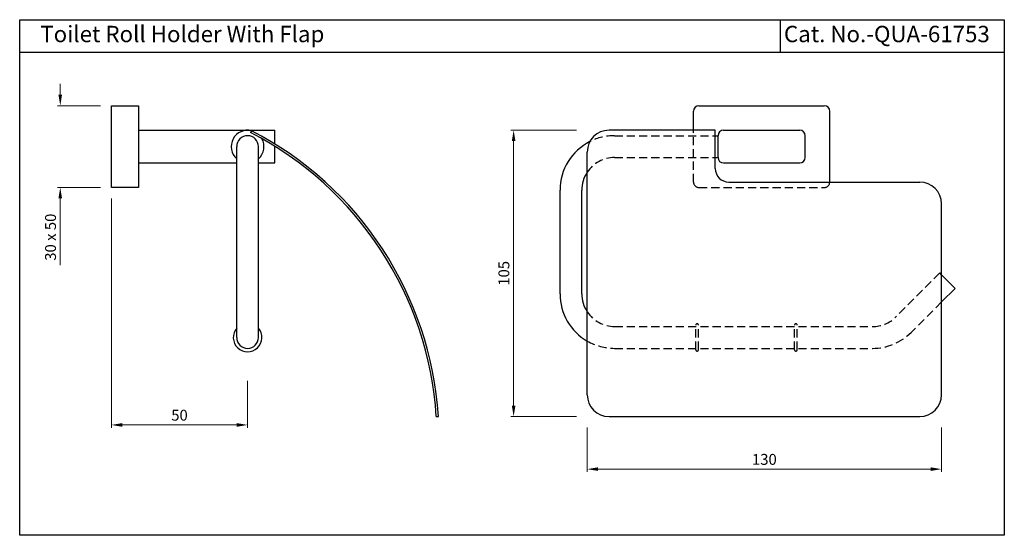
# Model space of a CAD drawing. Units: inches. Extents: x 3594 to 3956, y 3026 to 3215.
import ezdxf

# ---------------------------------------------------------------- set-up
doc = ezdxf.new("R2010")
doc.units = ezdxf.units.IN
doc.header["$MEASUREMENT"] = 0
doc.linetypes.add('HIDDEN', pattern=[0.375, 0.25, -0.125])
doc.layers.add('0 @ 1', color=7, linetype='Continuous')
doc.styles.add('Annotative', font='arial.ttf')
doc.styles.get("Standard").update_dxf_attribs({"font": 'segoeui.ttf'})
doc.dimstyles.get("Standard").update_dxf_attribs({"dimtxt": 4, "dimasz": 4, "dimexe": 1, "dimexo": 4, "dimgap": 1.5, "dimtad": 1, "dimdec": 6, "dimzin": 9, "dimdsep": 46, "dimtxsty": 'Standard', "dimcen": 0, "dimclrt": 256, "dimadec": 0, "dimazin": 2, "dimtfac": 1, "dimtdec": 6, "dimtofl": 0, "dimtmove": 0, "dimatfit": 1, "dimfxl": 0, "dimtolj": 1, "dimtzin": 0, "dimlwd": 9, "dimlwe": 9, "dimarcsym": 0})

# ---------------------------------------------------------------- blocks, each defined once
blk = doc.blocks.new('*D1')
at = {"color": 0, "lineweight": 9, "transparency": 16777216}
for p, q in [((3627.97, 3149.7), (3627.97, 3065.6)), ((3677.97, 3082.75), (3677.97, 3065.6)), ((3673.97, 3066.6), (3631.97, 3066.6))]:
    blk.add_line(p, q, dxfattribs=at)
at = {"color": 0, "transparency": 16777216}
for points in [[(3631.97, 3067.27), (3631.97, 3065.94), (3627.97, 3066.6)], [(3673.97, 3067.27), (3673.97, 3065.94), (3677.97, 3066.6)]]:
    blk.add_solid(points, dxfattribs=at)
at = {"layer": 'Defpoints', "color": 0, "transparency": 16777216}
for p in [(3627.97, 3153.7), (3677.97, 3086.75), (3627.97, 3066.6)]:
    blk.add_point(p, dxfattribs=at)
at = {"transparency": 16777216, "insert": (3652.97, 3070.17), "char_height": 4, "attachment_point": 5}
blk.add_mtext('\\A1;50', dxfattribs=at)
blk = doc.blocks.new('*D2')
at = {"color": 0, "lineweight": 9, "transparency": 16777216}
for p, q in [((3609.21, 3187.7), (3609.21, 3191.7)), ((3623.97, 3183.7), (3608.21, 3183.7)), ((3623.97, 3153.7), (3608.21, 3153.7)), ((3609.21, 3149.7), (3609.21, 3125.23))]:
    blk.add_line(p, q, dxfattribs=at)
at = {"color": 0, "transparency": 16777216}
for points in [[(3608.54, 3187.7), (3609.87, 3187.7), (3609.21, 3183.7)], [(3608.54, 3149.7), (3609.87, 3149.7), (3609.21, 3153.7)]]:
    blk.add_solid(points, dxfattribs=at)
at = {"layer": 'Defpoints', "color": 0, "transparency": 16777216}
for p in [(3627.97, 3183.7), (3609.21, 3153.7), (3627.97, 3153.7)]:
    blk.add_point(p, dxfattribs=at)
at = {"transparency": 16777216, "insert": (3605.64, 3135.46), "char_height": 4, "attachment_point": 5, "rotation": 90}
blk.add_mtext('\\A1;30 x 50', dxfattribs=at)
blk = doc.blocks.new('*D3')
at = {"color": 0, "lineweight": 9, "transparency": 16777216}
for p, q in [((3798.62, 3174.7), (3774.6, 3174.7)), ((3775.6, 3073.7), (3775.6, 3170.7)), ((3798.62, 3069.7), (3774.6, 3069.7))]:
    blk.add_line(p, q, dxfattribs=at)
at = {"color": 0, "transparency": 16777216}
for points in [[(3774.93, 3170.7), (3776.26, 3170.7), (3775.6, 3174.7)], [(3774.93, 3073.7), (3776.26, 3073.7), (3775.6, 3069.7)]]:
    blk.add_solid(points, dxfattribs=at)
at = {"layer": 'Defpoints', "color": 0, "transparency": 16777216}
for p in [(3775.6, 3174.7), (3802.62, 3174.7), (3802.62, 3069.7)]:
    blk.add_point(p, dxfattribs=at)
at = {"transparency": 16777216, "insert": (3772.02, 3122.2), "char_height": 4, "attachment_point": 5, "rotation": 90}
blk.add_mtext('\\A1;105', dxfattribs=at)
blk = doc.blocks.new('*D4')
at = {"color": 0, "lineweight": 9, "transparency": 16777216}
for p, q in [((3802.62, 3065.7), (3802.62, 3049.39)), ((3932.62, 3065.7), (3932.62, 3049.39)), ((3806.62, 3050.39), (3928.62, 3050.39))]:
    blk.add_line(p, q, dxfattribs=at)
at = {"color": 0, "transparency": 16777216}
for points in [[(3806.62, 3051.06), (3806.62, 3049.73), (3802.62, 3050.39)], [(3928.62, 3051.06), (3928.62, 3049.73), (3932.62, 3050.39)]]:
    blk.add_solid(points, dxfattribs=at)
at = {"layer": 'Defpoints', "color": 0, "transparency": 16777216}
for p in [(3802.62, 3069.7), (3932.62, 3069.7), (3932.62, 3050.39)]:
    blk.add_point(p, dxfattribs=at)
at = {"transparency": 16777216, "insert": (3867.62, 3053.97), "char_height": 4, "attachment_point": 5}
blk.add_mtext('\\A1;130', dxfattribs=at)

msp = doc.modelspace()

# ---------------------------------------------------------------- linework, layer by layer
for p, q in [((3873.4711262, 3215.2327707), (3873.4711262, 3203.2327707)), ((3955.6725254, 3203.2327707), (3594.322336, 3203.2327707)), ((3627.9665346, 3153.6950267), (3627.9665346, 3183.6950267)), ((3627.9665346, 3183.6950267), (3637.9665346, 3183.6950267)), ((3637.9665346, 3183.6950267), (3637.9665346, 3153.6950267)), ((3843.6165632, 3183.6950267), (3889.6165632, 3183.6950267)), ((3841.6165632, 3174.6950267), (3841.6165632, 3181.6950267)), ((3891.6165632, 3155.6950267), (3891.6165632, 3181.6950267)), ((3637.9665346, 3174.6950267), (3687.9665346, 3174.6950267)), ((3679.36753, 3174.5291686), (3679.0237715, 3173.8625877)), ((3687.9665346, 3169.6626164), (3687.9665346, 3174.6950267)), ((3849.6165632, 3174.6950267), (3810.6165632, 3174.6950267)), ((3849.6165632, 3160.6950267), (3849.6165632, 3174.6950267)), ((3849.6165632, 3172.6950267), (3850.6165632, 3172.6950267)), ((3850.6165632, 3164.6950267), (3850.6165632, 3172.6950267)), ((3852.6165632, 3174.6950267), (3880.6165632, 3174.6950267)), ((3882.6165632, 3164.6950267), (3882.6165632, 3172.6950267)), ((3673.9665346, 3098.6950267), (3673.9665346, 3168.6950267)), ((3681.9665346, 3098.6950267), (3681.9665346, 3168.6950267)), ((3687.9665346, 3162.6950267), (3687.9665346, 3168.7797735)), ((3802.6165632, 3077.6950267), (3802.6165632, 3166.6950267)), ((3637.9665346, 3162.6950267), (3673.9665346, 3162.6950267)), ((3681.9665346, 3162.6950267), (3687.9665346, 3162.6950267)), ((3849.6165632, 3164.6950267), (3850.6165632, 3164.6950267)), ((3852.6165632, 3162.6950267), (3880.6165632, 3162.6950267)), ((3854.6165632, 3155.6950267), (3924.6165632, 3155.6950267)), ((3637.9665346, 3153.6950267), (3627.9665346, 3153.6950267)), ((3792.6165632, 3114.6950267), (3792.6165632, 3152.6950267)), ((3800.6165632, 3114.6950267), (3800.6165632, 3152.6950267)), ((3932.6165632, 3077.6950267), (3932.6165632, 3147.6950267)), ((3932.6165632, 3121.6950267), (3931.9597089, 3122.3518809)), ((3937.6165632, 3116.6950267), (3932.6165632, 3121.6950267)), ((3937.6165632, 3116.6950267), (3932.6165632, 3111.6950267)), ((3747.2149771, 3069.6950267), (3747.9634136, 3069.7434293)), ((3810.6165632, 3069.6950267), (3924.6165632, 3069.6950267))]:
    msp.add_line(p, q)
at = {"linetype": 'HIDDEN', "ltscale": 12}
for p, q in [((3812.6165632, 3172.6950267), (3849.6165632, 3172.6950267)), ((3841.6165632, 3155.6950267), (3841.6165632, 3174.6950267)), ((3812.6165632, 3164.6950267), (3849.6165632, 3164.6950267)), ((3843.6165632, 3153.6950267), (3889.6165632, 3153.6950267)), ((3931.9597089, 3122.3518809), (3915.8175733, 3106.2097453)), ((3932.6165632, 3111.6950267), (3921.4744276, 3100.552891)), ((3812.6165632, 3102.6950267), (3907.332292, 3102.6950267)), ((3842.4386158, 3094.1950267), (3842.4386158, 3103.1950267)), ((3843.4386158, 3094.1950267), (3843.4386158, 3103.1950267)), ((3878.6825428, 3094.1950267), (3878.6825428, 3103.1950267)), ((3879.6825428, 3094.1950267), (3879.6825428, 3103.1950267)), ((3812.6165632, 3094.6950267), (3907.332292, 3094.6950267))]:
    msp.add_line(p, q, dxfattribs=at)
msp.add_lwpolyline([(3594.322336, 3215.2327707), (3955.6725254, 3215.2327707), (3955.6725254, 3026.1249519), (3594.322336, 3026.1249519)], close=True)
for centre, radius, start, end in [((3843.6165632, 3181.6950267), 2, 90, 180), ((3889.6165632, 3181.6950267), 2, 0, 90), ((3677.9665346, 3168.6950267), 6, 76.496826647, 228.189685104), ((3677.9665346, 3168.6950267), 4, 0, 180), ((3621.0979671, 3061.5388376), 126.3804718, 3.700256901, 62.719662153), ((3621.0979671, 3061.5388376), 127.1304718, 3.700256901, 62.719662153), ((3810.6165632, 3166.6950267), 8, 90, 180), ((3852.6165632, 3172.6950267), 2, 90, 180), ((3880.6165632, 3172.6950267), 2, 0, 90), ((3677.9665346, 3168.6950267), 6, 311.810314896, 28.947791063), ((3812.6165632, 3152.6950267), 20, 116.774120386, 180), ((3852.6165632, 3164.6950267), 2, 180, 270), ((3880.6165632, 3164.6950267), 2, 270, 0), ((3812.6165632, 3152.6950267), 12, 146.442690238, 180), ((3854.6165632, 3160.6950267), 5, 180, 270), ((3889.6165632, 3155.6950267), 2, 0, 9.15999748261493e-13), ((3924.6165632, 3147.6950267), 8, 0, 90), ((3812.6165632, 3114.6950267), 20, 180, 240), ((3812.6165632, 3114.6950267), 12, 180, 213.557309762), ((3677.9665346, 3098.6950267), 5.25, 139.632406456, 40.367593544), ((3677.9665346, 3098.6950267), 4, 180, 0), ((3810.6165632, 3077.6950267), 8, 180, 270), ((3924.6165632, 3077.6950267), 8, 270, 0)]:
    msp.add_arc(centre, radius, start, end)
for centre, radius, start, end in [((3812.6165632, 3152.6950267), 20, 90, 116.774120386), ((3812.6165632, 3152.6950267), 12, 90, 146.442690238), ((3843.6165632, 3155.6950267), 2, 180, 270), ((3889.6165632, 3155.6950267), 2, 270, 0), ((3812.6165632, 3114.6950267), 12, 213.557309762, 270), ((3907.332292, 3114.6950267), 12, 270, 315), ((3842.9386158, 3103.1950267), 0.5, 0, 180), ((3879.1825428, 3103.1950267), 0.5, 0, 180), ((3907.332292, 3114.6950267), 20, 270, 315), ((3812.6165632, 3114.6950267), 20, 240, 270), ((3842.9386158, 3094.1950267), 0.5, 180, 0), ((3879.1825428, 3094.1950267), 0.5, 180, 0)]:
    msp.add_arc(centre, radius, start, end, dxfattribs=at)

# ---------------------------------------------------------------- texts
msp.add_text('Toilet Roll Holder With Flap', height=6).set_placement((3601.8865172, 3206.9849624))
at = {"layer": '0 @ 1', "style": 'Annotative'}
msp.add_text('Cat. No.-QUA-61753', height=6, dxfattribs=at).set_placement((3874.814134, 3206.9849624))

# ---------------------------------------------------------------- dimensions: what is measured, and where the dimension line sits
dim = msp.add_linear_dim(base=(3609.2061056, 3153.6950267), p1=(3627.9665346, 3183.6950267), p2=(3627.9665346, 3153.6950267), angle=90, text='<> x 50', dimstyle='Standard')
dim.commit()
dim.dimension.update_dxf_attribs({"geometry": '*D2', "text_midpoint": (3609.2061056, 3135.4600197), "dimtype": 160})
dim = msp.add_linear_dim(base=(3775.5961449, 3174.6950267), p1=(3802.6165632, 3069.6950267), p2=(3802.6165632, 3174.6950267), angle=90, dimstyle='Standard')
dim.commit()
dim.dimension.update_dxf_attribs({"geometry": '*D3', "text_midpoint": (3772.0180417, 3122.1950267)})
for base, p1, p2, picture, middle in [((3627.9665346, 3066.6020142), (3677.9665346, 3086.7523162), (3627.9665346, 3153.6950267), '*D1', (3652.9665346, 3070.1689598)), ((3932.6165632, 3050.3940751), (3802.6165632, 3069.6950267), (3932.6165632, 3069.6950267), '*D4', (3867.6165632, 3053.9721783))]:
    dim = msp.add_linear_dim(base=base, p1=p1, p2=p2, dimstyle='Standard')
    dim.commit()
    dim.dimension.update_dxf_attribs({"geometry": picture, "text_midpoint": middle})

doc.saveas('drawing.dxf')
